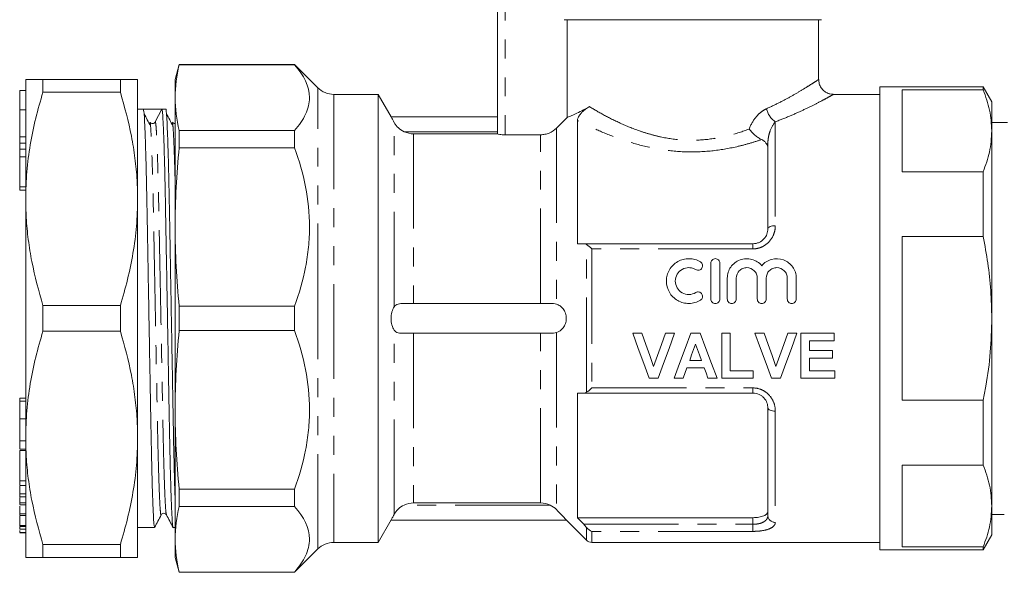
# Model space of a CAD drawing. Units: millimetres. Extents: x 152 to 255, y 93 to 255.
# Drawn here: x 152 to 218, y 186 to 223 of the extents above; entities that cross this region are included whole.
import ezdxf

# ---------------------------------------------------------------- set-up
doc = ezdxf.new("R2010")
doc.units = ezdxf.units.MM
doc.linetypes.add('PHANTOM', pattern=[12.7, 6.35, -1.27, 1.27, -1.27, 1.27, -1.27])

msp = doc.modelspace()

# ---------------------------------------------------------------- linework, layer by layer
at = {"color": 7, "linetype": 'Continuous', "lineweight": 15}
for p, q in [((184.266, 215.248), (184.266, 229.197)), ((205.966, 222.897), (188.714, 222.897)), ((188.918, 216.354), (188.918, 222.897)), ((205.766, 218.878), (205.766, 222.897)), ((162.934, 219.897), (162.666, 218.897)), ((170.666, 219.897), (162.934, 219.897)), ((162.934, 219.877), (162.934, 219.897)), ((162.934, 219.877), (170.666, 219.877)), ((172.227, 218.336), (170.666, 219.897)), ((170.666, 219.897), (170.666, 219.877)), ((152.653, 218.897), (152.653, 210.897)), ((153.807, 218.897), (153.807, 218.038)), ((153.807, 218.897), (158.998, 218.897)), ((158.998, 218.897), (158.998, 218.038)), ((160.153, 218.897), (160.153, 210.897)), ((162.666, 218.897), (162.666, 217.679)), ((216.789, 218.397), (209.866, 218.397)), ((209.866, 202.897), (209.866, 218.397)), ((217.366, 217.397), (216.789, 218.397)), ((216.789, 218.193), (216.789, 218.397)), ((152.653, 218.157), (152.253, 218.157)), ((152.253, 216.865), (152.253, 218.157)), ((158.998, 218.038), (153.807, 218.038)), ((162.666, 217.679), (162.666, 209.02)), ((176.265, 217.897), (173.287, 217.897)), ((177.133, 216.394), (176.265, 217.897)), ((176.265, 217.897), (176.265, 187.897)), ((209.866, 217.897), (206.733, 217.897)), ((211.366, 218.193), (216.789, 218.193)), ((211.366, 218.193), (211.366, 212.715)), ((217.366, 217.397), (217.366, 215.454)), ((152.253, 215.056), (152.253, 216.865)), ((160.538, 216.897), (160.153, 216.897)), ((161.153, 216.897), (160.538, 216.897)), ((161.336, 216.057), (161.777, 216.897)), ((162.038, 216.897), (161.777, 216.897)), ((184.266, 216.397), (177.131, 216.397)), ((161, 216.018), (160.984, 216.034)), ((162.5, 216.018), (162.484, 216.034)), ((189.616, 216.139), (189.616, 207.897)), ((218.425, 216.022), (217.366, 216.022)), ((152.253, 214.626), (152.253, 215.056)), ((162.934, 214.327), (162.934, 215.48)), ((170.666, 215.48), (162.934, 215.48)), ((170.666, 215.48), (170.666, 214.327)), ((178.632, 215.256), (184.266, 215.256)), ((184.766, 215.193), (187.145, 215.193)), ((217.366, 215.454), (217.366, 202.897)), ((152.253, 214.626), (152.653, 214.626)), ((152.253, 214.221), (152.253, 214.626)), ((202.366, 208.897), (202.366, 214.593)), ((152.253, 214.221), (152.653, 214.221)), ((152.253, 213.708), (152.253, 214.221)), ((152.653, 213.708), (152.253, 213.708)), ((152.253, 212.708), (152.253, 213.708)), ((162.934, 214.327), (170.666, 214.327)), ((152.253, 211.708), (152.253, 212.708)), ((211.366, 212.715), (216.789, 212.715)), ((216.789, 208.374), (216.789, 212.715)), ((152.253, 211.708), (152.653, 211.708)), ((152.253, 211.493), (152.253, 211.708)), ((152.253, 211.493), (152.653, 211.493)), ((152.653, 210.897), (152.653, 194.897)), ((160.153, 210.897), (160.153, 194.897)), ((162.666, 209.02), (162.666, 196.774)), ((190.029, 207.897), (201.366, 207.897)), ((211.366, 208.374), (216.789, 208.374)), ((211.366, 208.374), (211.366, 197.419)), ((198.549, 206.597), (198.549, 204.197)), ((199.149, 206.597), (199.149, 204.197)), ((199.649, 205.592), (199.649, 204.197)), ((200.249, 205.592), (200.249, 204.197)), ((201.657, 205.592), (201.657, 204.197)), ((202.257, 205.592), (202.257, 204.197)), ((203.666, 205.592), (203.666, 204.197)), ((204.266, 205.592), (204.266, 204.197)), ((187.777, 203.897), (177.999, 203.897)), ((153.807, 203.755), (153.807, 202.038)), ((153.807, 203.755), (158.998, 203.755)), ((158.998, 203.755), (158.998, 202.038)), ((170.666, 203.712), (162.934, 203.712)), ((162.934, 202.081), (162.934, 203.712)), ((170.666, 203.712), (170.666, 202.081)), ((209.866, 187.397), (209.866, 202.897)), ((217.366, 202.897), (217.366, 190.339)), ((158.998, 202.038), (153.807, 202.038)), ((162.934, 202.081), (170.666, 202.081)), ((187.777, 201.897), (177.999, 201.897)), ((193.312, 201.897), (193.921, 201.897)), ((195.507, 201.897), (196.119, 201.897)), ((197.215, 201.897), (197.826, 201.897)), ((199.273, 201.897), (199.85, 201.897)), ((199.273, 198.897), (199.273, 201.897)), ((199.85, 201.897), (199.85, 199.397)), ((201.504, 201.897), (202.113, 201.897)), ((203.699, 201.897), (204.312, 201.897)), ((204.581, 201.897), (206.812, 201.897)), ((204.581, 198.897), (204.581, 201.897)), ((206.812, 201.897), (206.812, 201.397)), ((205.158, 201.397), (205.158, 200.743)), ((206.812, 201.397), (205.158, 201.397)), ((205.158, 200.743), (206.696, 200.743)), ((206.696, 200.743), (206.696, 200.243)), ((197.13, 200.089), (197.917, 200.089)), ((205.158, 200.243), (205.158, 199.397)), ((206.696, 200.243), (205.158, 200.243)), ((196.949, 199.589), (196.696, 198.897)), ((198.101, 199.589), (196.949, 199.589)), ((199.85, 199.397), (201.388, 199.397)), ((201.388, 199.397), (201.388, 198.897)), ((205.158, 199.397), (206.85, 199.397)), ((206.85, 199.397), (206.85, 198.897)), ((195.014, 198.897), (194.421, 198.897)), ((196.696, 198.897), (196.081, 198.897)), ((198.965, 198.897), (198.354, 198.897)), ((201.388, 198.897), (199.273, 198.897)), ((203.206, 198.897), (202.613, 198.897)), ((206.85, 198.897), (204.581, 198.897)), ((189.616, 197.897), (189.616, 189.553)), ((201.366, 197.897), (190.029, 197.897)), ((152.253, 197.559), (152.653, 197.559)), ((152.253, 197.359), (152.653, 197.359)), ((211.366, 197.419), (216.789, 197.419)), ((216.789, 193.078), (216.789, 197.419)), ((162.666, 196.774), (162.666, 188.115)), ((202.366, 189.696), (202.366, 196.897)), ((152.253, 196.175), (152.653, 196.175)), ((152.253, 194.812), (152.253, 194.791)), ((152.253, 194.693), (152.653, 194.693)), ((152.653, 194.897), (152.653, 186.897)), ((160.153, 194.897), (160.153, 186.897)), ((152.253, 194.144), (152.653, 194.144)), ((152.253, 194.061), (152.653, 194.061)), ((211.366, 193.078), (211.366, 187.601)), ((211.366, 193.078), (216.789, 193.078)), ((152.253, 192.018), (152.653, 192.018)), ((152.253, 191.714), (152.653, 191.714)), ((152.253, 191.676), (152.253, 191.144)), ((170.666, 191.466), (162.934, 191.466)), ((162.934, 190.313), (162.934, 191.466)), ((170.666, 191.466), (170.666, 190.313)), ((152.253, 191.144), (152.653, 191.144)), ((152.253, 191.144), (152.253, 190.959)), ((152.253, 190.959), (152.653, 190.959)), ((152.253, 190.539), (152.653, 190.539)), ((152.253, 190.417), (152.653, 190.417)), ((162.934, 190.313), (170.666, 190.313)), ((187.145, 190.537), (178.632, 190.537)), ((217.366, 190.339), (217.366, 188.397)), ((152.253, 189.817), (152.653, 189.817)), ((152.253, 189.693), (152.653, 189.693)), ((152.253, 189.649), (152.253, 189.029)), ((176.265, 187.897), (177.133, 189.4)), ((177.131, 189.397), (188.866, 189.397)), ((188.858, 189.404), (190.22, 188.043)), ((189.616, 189.553), (201.366, 189.553)), ((217.366, 189.772), (217.518, 189.772)), ((217.518, 189.772), (218.203, 189.772)), ((152.253, 189.029), (152.253, 188.97)), ((152.253, 189.029), (152.653, 189.029)), ((152.253, 188.97), (152.653, 188.97)), ((152.253, 188.921), (152.253, 188.795)), ((152.253, 188.795), (152.653, 188.795)), ((152.253, 188.781), (152.653, 188.781)), ((152.253, 188.689), (152.253, 188.565)), ((160.153, 188.897), (161.288, 188.897)), ((162.527, 188.897), (162.666, 188.897)), ((152.253, 188.565), (152.653, 188.565)), ((152.253, 188.55), (152.653, 188.55)), ((162.666, 188.115), (162.666, 186.897)), ((216.789, 187.397), (217.366, 188.397)), ((153.807, 187.755), (158.998, 187.755)), ((153.807, 187.755), (153.807, 186.897)), ((158.998, 187.755), (158.998, 186.897)), ((170.666, 185.897), (172.227, 187.457)), ((173.287, 187.897), (176.265, 187.897)), ((190.573, 187.897), (209.866, 187.897)), ((209.866, 187.397), (216.789, 187.397)), ((211.366, 187.601), (216.789, 187.601)), ((216.789, 187.397), (216.789, 187.601)), ((158.998, 186.897), (153.807, 186.897)), ((162.666, 186.897), (162.934, 185.897)), ((170.666, 185.916), (162.934, 185.916)), ((162.934, 185.897), (162.934, 185.916)), ((162.934, 185.897), (170.666, 185.897)), ((170.666, 185.916), (170.666, 185.897))]:
    msp.add_line(p, q, dxfattribs=at)
at = {"color": 8, "linetype": 'PHANTOM', "lineweight": 0}
for p, q in [((184.766, 229.197), (184.766, 215.193)), ((172.227, 202.897), (172.227, 218.336)), ((173.287, 217.897), (173.287, 187.897)), ((152.253, 216.865), (152.653, 216.865)), ((177.333, 203.676), (177.333, 216.023)), ((202.866, 216.059), (202.866, 209.103)), ((152.253, 215.056), (152.653, 215.056)), ((184.266, 215.397), (177.999, 215.397)), ((178.632, 215.256), (178.632, 203.897)), ((187.145, 203.897), (187.145, 215.193)), ((188.205, 215.636), (188.205, 203.849)), ((202.366, 214.593), (202.269, 214.593)), ((190.22, 197.948), (190.22, 207.845)), ((201.366, 207.552), (201.366, 207.897)), ((190.573, 207.552), (190.573, 198.241)), ((201.366, 207.552), (190.573, 207.552)), ((172.227, 187.457), (172.227, 202.897)), ((177.333, 189.77), (177.333, 202.117)), ((178.632, 201.897), (178.632, 190.537)), ((187.145, 190.537), (187.145, 201.897)), ((188.205, 201.944), (188.205, 190.093)), ((190.573, 198.241), (201.366, 198.241)), ((201.366, 198.241), (201.366, 197.897)), ((202.866, 196.69), (202.866, 189.241)), ((187.777, 190.397), (177.999, 190.397)), ((201.366, 189.113), (201.366, 189.553)), ((190.029, 189.113), (201.366, 189.113)), ((190.22, 188.043), (190.22, 188.892)), ((190.573, 188.637), (190.573, 187.897)), ((201.366, 188.637), (190.573, 188.637)), ((201.366, 189.113), (201.366, 188.637))]:
    msp.add_line(p, q, dxfattribs=at)
at = {"color": 8, "linetype": 'PHANTOM', "lineweight": 0, "flags": 128}
for points in [[(202.866, 209.103), (202.769, 209.1), (202.675, 209.088), (202.588, 209.069), (202.513, 209.043), (202.45, 209.012), (202.404, 208.976), (202.376, 208.937), (202.366, 208.897)], [(202.866, 196.69), (202.769, 196.694), (202.675, 196.705), (202.588, 196.725), (202.513, 196.75), (202.45, 196.782), (202.404, 196.817), (202.376, 196.856), (202.366, 196.897)]]:
    msp.add_lwpolyline(points, dxfattribs=at)
at = {"color": 7, "linetype": 'Continuous', "lineweight": 15, "flags": 128}
for points in [[(194.421, 198.897), (194.056, 199.884), (193.685, 200.886), (193.312, 201.897)], [(193.921, 201.897), (194.188, 201.148), (194.453, 200.404), (194.715, 199.666)], [(194.715, 199.666), (194.977, 200.404), (195.241, 201.148), (195.507, 201.897)], [(196.119, 201.897), (195.747, 200.886), (195.378, 199.884), (195.014, 198.897)], [(196.081, 198.897), (196.454, 199.884), (196.833, 200.886), (197.215, 201.897)], [(197.826, 201.897), (198.21, 200.886), (198.59, 199.884), (198.965, 198.897)], [(202.613, 198.897), (202.248, 199.884), (201.878, 200.886), (201.504, 201.897)], [(202.113, 201.897), (202.38, 201.148), (202.645, 200.404), (202.908, 199.666)], [(202.908, 199.666), (203.17, 200.404), (203.434, 201.148), (203.699, 201.897)], [(204.312, 201.897), (203.939, 200.886), (203.57, 199.884), (203.206, 198.897)], [(197.523, 201.166), (197.392, 200.806), (197.261, 200.447), (197.13, 200.089)], [(197.917, 200.089), (197.786, 200.447), (197.655, 200.806), (197.523, 201.166)], [(198.354, 198.897), (198.228, 199.242), (198.101, 199.589)]]:
    msp.add_lwpolyline(points, dxfattribs=at)
at = {"color": 7, "linetype": 'Continuous', "lineweight": 15}
for centre, radius, start, end in [((173.287, 219.397), 1.5, 225, 270), ((161.154, 216.152), 0.206, 270.03324, 332.27082), ((190.573, 188.397), 0.5, 225, 270), ((173.287, 186.397), 1.5, 90, 135)]:
    msp.add_arc(centre, radius, start, end, dxfattribs=at)
at = {"color": 8, "linetype": 'PHANTOM', "lineweight": 0}
for centre, radius, start, end in [((203.695, 217.252), 1.453, 192.55786, 235.22732), ((202.845, 189.72), 0.479, 182.81228, 272.56012)]:
    msp.add_arc(centre, radius, start, end, dxfattribs=at)
at = {"color": 7, "linetype": 'Continuous', "lineweight": 15}
msp.add_ellipse((161.153, 202.897), major_axis=(765.292, 0), ratio=0.018294, start_param=1.56998, end_param=1.571599, dxfattribs=at)
for points in [[(162.666, 217.679), (162.666, 218.411), (162.761, 219.144), (162.934, 219.877)], [(162.934, 215.48), (162.761, 216.213), (162.666, 216.946), (162.666, 217.679)], [(188.205, 215.636), (188.443, 215.875), (188.68, 216.114), (188.918, 216.354)], [(177.999, 215.397), (178.198, 215.304), (178.413, 215.256), (178.632, 215.256)], [(202.366, 214.282), (202.366, 214.392), (202.336, 214.496), (202.269, 214.593)], [(162.666, 209.02), (162.666, 210.789), (162.761, 212.558), (162.934, 214.327)], [(162.934, 203.712), (162.761, 205.481), (162.666, 207.25), (162.666, 209.02)], [(189.616, 207.897), (189.754, 207.897), (189.891, 207.897), (190.029, 207.897)], [(190.22, 207.845), (190.162, 207.881), (190.097, 207.897), (190.029, 207.897)], [(190.22, 207.845), (190.323, 207.78), (190.449, 207.672), (190.573, 207.552)], [(188.205, 203.849), (188.084, 203.889), (187.939, 203.897), (187.777, 203.897)], [(162.666, 196.774), (162.666, 198.543), (162.761, 200.312), (162.934, 202.081)], [(187.777, 201.897), (187.939, 201.897), (188.084, 201.904), (188.205, 201.944)], [(190.029, 197.897), (189.891, 197.897), (189.754, 197.897), (189.616, 197.897)], [(190.029, 197.897), (190.097, 197.897), (190.162, 197.912), (190.22, 197.948)], [(190.22, 197.948), (190.323, 198.013), (190.449, 198.121), (190.573, 198.241)], [(162.934, 191.466), (162.761, 193.235), (162.666, 195.005), (162.666, 196.774)], [(162.666, 188.115), (162.666, 188.847), (162.761, 189.58), (162.934, 190.313)], [(178.632, 190.537), (178.413, 190.537), (178.198, 190.489), (177.999, 190.397)], [(187.777, 190.397), (187.579, 190.489), (187.364, 190.537), (187.145, 190.537)], [(188.205, 190.093), (188.084, 190.218), (187.939, 190.321), (187.777, 190.397)], [(189.616, 189.553), (189.754, 189.406), (189.891, 189.259), (190.029, 189.113)], [(190.22, 188.892), (190.162, 188.965), (190.097, 189.04), (190.029, 189.113)], [(190.22, 188.892), (190.323, 188.759), (190.449, 188.676), (190.573, 188.637)], [(162.934, 185.916), (162.761, 186.649), (162.666, 187.382), (162.666, 188.115)]]:
    msp.add_open_spline(points, degree=3, dxfattribs=at)
for points, knots in [([(170.666, 219.877), (171.296, 219.164), (171.665, 218.435), (171.666, 217.495), (171.644, 217.306), (171.555, 216.933), (171.489, 216.748), (171.232, 216.198), (170.981, 215.837), (170.666, 215.48)], [0, 0, 0, 0, 0.5, 0.5, 0.625, 0.625, 0.75, 0.75, 1, 1, 1, 1]), ([(152.653, 218.897), (152.676, 218.897), (152.726, 218.897), (153.121, 218.897), (153.578, 218.897), (153.807, 218.897)], [0, 0, 0, 0, 0.304374, 0.650865, 1, 1, 1, 1]), ([(158.998, 218.897), (159.209, 218.897), (159.634, 218.897), (160.06, 218.897), (160.121, 218.897), (160.153, 218.897)], [0, 0, 0, 0, 0.319952, 0.641665, 1, 1, 1, 1]), ([(206.736, 217.902), (206.663, 217.907), (206.508, 217.917), (206.277, 218.013), (206.058, 218.172), (205.885, 218.397), (205.783, 218.643), (205.774, 218.811), (205.77, 218.882)], [0, 0, 0, 0, 0.141925, 0.306541, 0.484975, 0.670194, 0.860752, 1, 1, 1, 1]), ([(153.807, 218.038), (153.64, 217.458), (153.305, 216.298), (152.943, 214.521), (152.7, 212.719), (152.668, 211.504), (152.653, 210.897)], [0, 0, 0, 0, 0.248033, 0.496024, 0.748026, 1, 1, 1, 1]), ([(160.153, 210.897), (160.145, 211.311), (160.13, 212.222), (159.989, 213.625), (159.677, 215.603), (159.27, 217.062), (158.998, 218.038)], [0, 0, 0, 0, 0.172051, 0.377871, 0.583709, 1, 1, 1, 1]), ([(216.789, 218.193), (216.954, 217.742), (217.286, 216.837), (217.339, 215.916), (217.366, 215.454)], [0, 0, 0, 0, 0.497556, 1, 1, 1, 1]), ([(188.918, 216.354), (188.978, 216.377), (189.056, 216.408), (189.247, 216.488), (189.358, 216.536), (189.736, 216.711), (190.046, 216.867), (190.409, 217.076)], [0, 0, 0, 0, 0.25, 0.25, 0.5, 0.5, 1, 1, 1, 1]), ([(189.616, 216.139), (189.616, 216.193), (189.626, 216.254), (189.673, 216.369), (189.695, 216.412), (189.755, 216.508), (189.794, 216.562), (189.887, 216.671), (189.94, 216.725), (190.044, 216.82), (190.095, 216.862), (190.239, 216.972), (190.326, 217.028), (190.409, 217.076)], [0, 0, 0, 0, 0.25, 0.25, 0.375, 0.375, 0.5, 0.5, 0.625, 0.625, 0.75, 0.75, 1, 1, 1, 1]), ([(161.288, 188.897), (161.277, 188.928), (161.254, 188.991), (161.216, 189.513), (161.177, 190.356), (161.137, 191.531), (161.098, 192.982), (161.061, 194.649), (161.028, 196.492), (160.992, 198.497), (160.953, 200.649), (160.913, 202.885), (160.874, 205.122), (160.835, 207.275), (160.799, 209.281), (160.766, 211.126), (160.729, 212.795), (160.69, 214.249), (160.65, 215.427), (160.611, 216.274), (160.573, 216.799), (160.55, 216.864), (160.539, 216.897)], [0, 0, 0, 0, 0.04839, 0.098465, 0.149396, 0.200545, 0.25126, 0.300918, 0.349188, 0.398368, 0.448796, 0.499872, 0.550949, 0.601377, 0.650557, 0.698827, 0.748485, 0.799199, 0.850349, 0.901279, 0.951355, 1, 1, 1, 1]), ([(161.017, 215.782), (160.945, 215.919), (160.801, 216.193), (160.657, 216.468), (160.585, 216.605)], [0, 0, 0, 0, 0.499999, 1, 1, 1, 1]), ([(161.777, 216.897), (161.789, 216.866), (161.812, 216.803), (161.849, 216.281), (161.889, 215.437), (161.929, 214.262), (161.968, 212.811), (162.005, 211.145), (162.038, 209.301), (162.074, 207.296), (162.112, 205.144), (162.152, 202.908), (162.192, 200.671), (162.231, 198.519), (162.266, 196.513), (162.3, 194.667), (162.337, 192.999), (162.376, 191.544), (162.416, 190.37), (162.455, 189.508), (162.493, 189.035), (162.516, 188.843), (162.527, 188.897), (162.527, 188.897)], [0, 0, 0, 0, 0.04862, 0.09867, 0.149574, 0.200697, 0.251385, 0.301018, 0.349263, 0.398418, 0.44882, 0.49987, 0.55092, 0.601323, 0.650478, 0.698723, 0.748355, 0.799043, 0.850166, 0.901071, 0.951121, 0.999741, 1, 1, 1, 1]), ([(162.666, 190.726), (162.656, 190.999), (162.633, 191.641), (162.598, 192.989), (162.561, 194.647), (162.528, 196.493), (162.492, 198.497), (162.453, 200.649), (162.414, 202.885), (162.374, 205.122), (162.335, 207.275), (162.299, 209.281), (162.266, 211.126), (162.229, 212.795), (162.19, 214.249), (162.15, 215.423), (162.111, 216.285), (162.073, 216.758), (162.05, 216.95), (162.038, 216.896), (162.038, 216.896)], [0, 0, 0, 0, 0.044613, 0.105199, 0.164524, 0.222191, 0.280945, 0.34119, 0.402209, 0.463228, 0.523473, 0.582227, 0.639894, 0.699219, 0.759805, 0.820912, 0.881757, 0.94158, 0.999695, 1, 1, 1, 1]), ([(162.517, 215.782), (162.445, 215.919), (162.301, 216.193), (162.157, 216.468), (162.085, 216.605)], [0, 0, 0, 0, 0.499999, 1, 1, 1, 1]), ([(177.133, 216.394), (177.136, 216.387), (177.143, 216.374), (177.213, 216.244), (177.286, 216.11), (177.33, 216.029), (177.333, 216.023)], [0, 0, 0, 0, 0.304729, 0.6299167, 0.9750465, 1, 1, 1, 1]), ([(161.154, 215.947), (161.112, 215.953), (161.055, 215.961), (161.03, 215.989), (161.023, 215.996)], [0, 0, 0, 0, 0.734661, 1, 1, 1, 1]), ([(162.654, 215.947), (162.612, 215.953), (162.555, 215.961), (162.53, 215.989), (162.523, 215.996)], [0, 0, 0, 0, 0.734661, 1, 1, 1, 1]), ([(177.333, 216.023), (177.365, 215.965), (177.403, 215.905), (177.493, 215.785), (177.545, 215.725), (177.716, 215.56), (177.852, 215.466), (177.999, 215.397)], [0, 0, 0, 0, 0.25, 0.25, 0.5, 0.5, 1, 1, 1, 1]), ([(184.766, 215.193), (184.634, 215.193), (184.504, 215.2), (184.32, 215.222), (184.266, 215.236), (184.266, 215.248)], [0, 0, 0, 0, 0.5, 0.5, 1, 1, 1, 1]), ([(187.145, 215.193), (187.244, 215.193), (187.341, 215.203), (187.533, 215.241), (187.628, 215.27), (187.901, 215.384), (188.066, 215.495), (188.205, 215.636)], [0, 0, 0, 0, 0.25, 0.25, 0.5, 0.5, 1, 1, 1, 1]), ([(201.114, 215.578), (201.224, 215.433), (201.359, 215.29), (201.576, 215.107), (201.65, 215.051), (201.8, 214.95), (201.876, 214.906), (201.947, 214.871)], [0, 0, 0, 0, 0.5, 0.5, 0.75, 0.75, 1, 1, 1, 1]), ([(217.366, 215.454), (217.338, 214.98), (217.283, 214.059), (216.95, 213.154), (216.789, 212.715)], [0, 0, 0, 0, 0.5154838, 1, 1, 1, 1]), ([(202.269, 214.593), (202.232, 214.647), (202.189, 214.697), (202.085, 214.791), (202.022, 214.835), (201.947, 214.871)], [0, 0, 0, 0, 0.5, 0.5, 1, 1, 1, 1]), ([(170.666, 214.327), (171.296, 212.606), (171.665, 210.845), (171.666, 208.575), (171.644, 208.12), (171.555, 207.22), (171.489, 206.774), (171.232, 205.445), (170.981, 204.573), (170.666, 203.712)], [0, 0, 0, 0, 0.5, 0.5, 0.625, 0.625, 0.75, 0.75, 1, 1, 1, 1]), ([(152.653, 210.897), (152.66, 210.482), (152.676, 209.571), (152.816, 208.169), (153.128, 206.19), (153.535, 204.731), (153.807, 203.755)], [0, 0, 0, 0, 0.172001, 0.377834, 0.583684, 1, 1, 1, 1]), ([(158.998, 203.755), (159.165, 204.335), (159.5, 205.495), (159.862, 207.272), (160.106, 209.074), (160.137, 210.289), (160.153, 210.897)], [0, 0, 0, 0, 0.248033, 0.496024, 0.748026, 1, 1, 1, 1]), ([(201.366, 207.897), (201.438, 207.897), (201.508, 207.904), (201.645, 207.934), (201.713, 207.956), (201.903, 208.041), (202.015, 208.124), (202.192, 208.317), (202.258, 208.429), (202.345, 208.659), (202.366, 208.779), (202.366, 208.897)], [0, 0, 0, 0, 0.125, 0.125, 0.25, 0.25, 0.5, 0.5, 0.75, 0.75, 1, 1, 1, 1]), ([(216.789, 208.374), (216.898, 207.786), (217.122, 206.59), (217.325, 204.76), (217.352, 203.519), (217.366, 202.897)], [0, 0, 0, 0, 0.324923, 0.661622, 1, 1, 1, 1]), ([(197.849, 204.116), (197.734, 204.046), (197.613, 203.993), (197.357, 203.919), (197.223, 203.899), (196.958, 203.895), (196.823, 203.911), (196.566, 203.977), (196.441, 204.027), (196.093, 204.225), (195.899, 204.419), (195.635, 204.878), (195.566, 205.144), (195.568, 205.537), (195.587, 205.668), (195.656, 205.921), (195.707, 206.041), (195.839, 206.268), (195.921, 206.372), (196.107, 206.556), (196.214, 206.637), (196.442, 206.766), (196.567, 206.817), (196.825, 206.883), (196.956, 206.898), (197.225, 206.894), (197.356, 206.875), (197.612, 206.801), (197.735, 206.747), (197.849, 206.677)], [0, 0, 0, 0, 0.0625, 0.0625, 0.125, 0.125, 0.1875, 0.1875, 0.25, 0.25, 0.375, 0.375, 0.5, 0.5, 0.5625, 0.5625, 0.625, 0.625, 0.6875, 0.6875, 0.75, 0.75, 0.8125, 0.8125, 0.875, 0.875, 0.9375, 0.9375, 1, 1, 1, 1]), ([(197.849, 206.677), (197.917, 206.636), (197.965, 206.568), (198.002, 206.418), (197.99, 206.335), (197.911, 206.202), (197.844, 206.15), (197.689, 206.111), (197.604, 206.123), (197.536, 206.165)], [0, 0, 0, 0, 0.25, 0.25, 0.5, 0.5, 0.75, 0.75, 1, 1, 1, 1]), ([(198.549, 206.597), (198.549, 206.675), (198.58, 206.751), (198.69, 206.863), (198.769, 206.896), (198.928, 206.897), (199.007, 206.864), (199.118, 206.751), (199.149, 206.675), (199.149, 206.597)], [0, 0, 0, 0, 0.25, 0.25, 0.5, 0.5, 0.75, 0.75, 1, 1, 1, 1]), ([(199.649, 205.592), (199.649, 205.726), (199.669, 205.856), (199.748, 206.108), (199.806, 206.227), (200.032, 206.553), (200.252, 206.724), (200.627, 206.862), (200.762, 206.889), (201.029, 206.901), (201.166, 206.886), (201.424, 206.816), (201.549, 206.76), (201.772, 206.616), (201.872, 206.527), (201.957, 206.424)], [0, 0, 0, 0, 0.125, 0.125, 0.25, 0.25, 0.5, 0.5, 0.625, 0.625, 0.75, 0.75, 0.875, 0.875, 1, 1, 1, 1]), ([(201.957, 206.424), (202.042, 206.527), (202.141, 206.615), (202.366, 206.76), (202.488, 206.815), (202.877, 206.921), (203.159, 206.909), (203.661, 206.725), (203.882, 206.553), (204.107, 206.229), (204.167, 206.108), (204.245, 205.858), (204.266, 205.726), (204.266, 205.592)], [0, 0, 0, 0, 0.125, 0.125, 0.25, 0.25, 0.5, 0.5, 0.75, 0.75, 0.875, 0.875, 1, 1, 1, 1]), ([(197.536, 206.165), (197.468, 206.207), (197.395, 206.239), (197.242, 206.283), (197.162, 206.295), (196.923, 206.299), (196.762, 206.258), (196.486, 206.101), (196.37, 205.987), (196.211, 205.715), (196.168, 205.557), (196.167, 205.243), (196.208, 205.086), (196.367, 204.81), (196.484, 204.693), (196.76, 204.536), (196.919, 204.494), (197.241, 204.499), (197.399, 204.544), (197.536, 204.628)], [0, 0, 0, 0, 0.0625, 0.0625, 0.125, 0.125, 0.25, 0.25, 0.375, 0.375, 0.5, 0.5, 0.625, 0.625, 0.75, 0.75, 0.875, 0.875, 1, 1, 1, 1]), ([(201.657, 205.592), (201.657, 205.685), (201.639, 205.775), (201.57, 205.945), (201.518, 206.023), (201.324, 206.218), (201.139, 206.296), (200.861, 206.297), (200.768, 206.278), (200.596, 206.207), (200.519, 206.154), (200.322, 205.957), (200.249, 205.777), (200.249, 205.592)], [0, 0, 0, 0, 0.125, 0.125, 0.25, 0.25, 0.5, 0.5, 0.625, 0.625, 0.75, 0.75, 1, 1, 1, 1]), ([(203.666, 205.592), (203.666, 205.685), (203.648, 205.775), (203.578, 205.945), (203.527, 206.023), (203.333, 206.218), (203.148, 206.296), (202.87, 206.297), (202.776, 206.278), (202.605, 206.207), (202.527, 206.154), (202.331, 205.957), (202.257, 205.777), (202.257, 205.592)], [0, 0, 0, 0, 0.125, 0.125, 0.25, 0.25, 0.5, 0.5, 0.625, 0.625, 0.75, 0.75, 1, 1, 1, 1]), ([(197.536, 204.628), (197.604, 204.67), (197.687, 204.682), (197.84, 204.645), (197.908, 204.595), (197.989, 204.461), (198.003, 204.379), (197.965, 204.225), (197.916, 204.157), (197.849, 204.116)], [0, 0, 0, 0, 0.25, 0.25, 0.5, 0.5, 0.75, 0.75, 1, 1, 1, 1]), ([(177.999, 203.897), (177.852, 203.897), (177.717, 203.89), (177.489, 203.827), (177.397, 203.77), (177.333, 203.676)], [0, 0, 0, 0, 0.5, 0.5, 1, 1, 1, 1]), ([(188.205, 201.944), (188.369, 201.998), (188.528, 202.1), (188.716, 202.341), (188.769, 202.437), (188.845, 202.653), (188.866, 202.775), (188.866, 203.017), (188.845, 203.139), (188.769, 203.357), (188.715, 203.453), (188.59, 203.613), (188.519, 203.679), (188.368, 203.784), (188.288, 203.822), (188.205, 203.849)], [0, 0, 0, 0, 0.25, 0.25, 0.375, 0.375, 0.5, 0.5, 0.625, 0.625, 0.75, 0.75, 0.875, 0.875, 1, 1, 1, 1]), ([(199.149, 204.197), (199.149, 204.117), (199.116, 204.04), (199.006, 203.929), (198.927, 203.897), (198.771, 203.897), (198.693, 203.928), (198.581, 204.04), (198.549, 204.117), (198.549, 204.197)], [0, 0, 0, 0, 0.25, 0.25, 0.5, 0.5, 0.75, 0.75, 1, 1, 1, 1]), ([(199.649, 204.197), (199.649, 204.117), (199.681, 204.04), (199.792, 203.929), (199.87, 203.897), (200.027, 203.897), (200.105, 203.928), (200.217, 204.04), (200.249, 204.117), (200.249, 204.197)], [0, 0, 0, 0, 0.25, 0.25, 0.5, 0.5, 0.75, 0.75, 1, 1, 1, 1]), ([(202.257, 204.197), (202.257, 204.117), (202.225, 204.04), (202.114, 203.929), (202.036, 203.897), (201.879, 203.897), (201.801, 203.928), (201.689, 204.04), (201.657, 204.117), (201.657, 204.197)], [0, 0, 0, 0, 0.25, 0.25, 0.5, 0.5, 0.75, 0.75, 1, 1, 1, 1]), ([(204.266, 204.197), (204.266, 204.117), (204.234, 204.04), (204.123, 203.929), (204.045, 203.897), (203.888, 203.897), (203.81, 203.928), (203.698, 204.04), (203.666, 204.117), (203.666, 204.197)], [0, 0, 0, 0, 0.25, 0.25, 0.5, 0.5, 0.75, 0.75, 1, 1, 1, 1]), ([(177.333, 203.676), (177.273, 203.588), (177.222, 203.473), (177.169, 203.273), (177.155, 203.2), (177.136, 203.052), (177.131, 202.976), (177.131, 202.743), (177.15, 202.591), (177.221, 202.322), (177.272, 202.207), (177.333, 202.117)], [0, 0, 0, 0, 0.25, 0.25, 0.375, 0.375, 0.5, 0.5, 0.75, 0.75, 1, 1, 1, 1]), ([(217.366, 202.897), (217.346, 202.141), (217.305, 200.625), (217.056, 198.799), (216.85, 197.736), (216.789, 197.419)], [0, 0, 0, 0, 0.410727, 0.824561, 1, 1, 1, 1]), ([(153.807, 202.038), (153.64, 201.458), (153.305, 200.298), (152.943, 198.521), (152.7, 196.719), (152.668, 195.504), (152.653, 194.897)], [0, 0, 0, 0, 0.248033, 0.496024, 0.748026, 1, 1, 1, 1]), ([(160.153, 194.897), (160.145, 195.311), (160.13, 196.222), (159.989, 197.625), (159.677, 199.603), (159.27, 201.062), (158.998, 202.038)], [0, 0, 0, 0, 0.172051, 0.377871, 0.583709, 1, 1, 1, 1]), ([(170.666, 202.081), (171.296, 200.36), (171.665, 198.6), (171.666, 196.329), (171.644, 195.874), (171.555, 194.974), (171.489, 194.528), (171.232, 193.2), (170.981, 192.328), (170.666, 191.466)], [0, 0, 0, 0, 0.5, 0.5, 0.625, 0.625, 0.75, 0.75, 1, 1, 1, 1]), ([(177.333, 202.117), (177.365, 202.07), (177.403, 202.033), (177.493, 201.973), (177.545, 201.95), (177.716, 201.903), (177.852, 201.897), (177.999, 201.897)], [0, 0, 0, 0, 0.25, 0.25, 0.5, 0.5, 1, 1, 1, 1]), ([(202.366, 196.897), (202.366, 197.015), (202.346, 197.132), (202.258, 197.365), (202.193, 197.474), (202.059, 197.62), (202.01, 197.665), (201.901, 197.744), (201.841, 197.78), (201.651, 197.865), (201.51, 197.897), (201.366, 197.897)], [0, 0, 0, 0, 0.25, 0.25, 0.5, 0.5, 0.625, 0.625, 0.75, 0.75, 1, 1, 1, 1]), ([(152.253, 197.559), (152.253, 197.527), (152.253, 197.471), (152.253, 197.394), (152.253, 197.359)], [0, 0, 0, 0, 0.559947, 1, 1, 1, 1]), ([(152.253, 197.359), (152.253, 197.143), (152.253, 196.755), (152.253, 196.322), (152.253, 196.13)], [0, 0, 0, 0, 0.5583245, 1, 1, 1, 1]), ([(152.253, 196.175), (152.253, 196.07), (152.253, 195.861), (152.253, 195.423), (152.253, 195.017), (152.253, 194.801), (152.253, 194.693)], [0, 0, 0, 0, 0.280263, 0.558923, 0.779171, 1, 1, 1, 1]), ([(152.253, 194.693), (152.253, 194.572), (152.253, 194.331), (152.253, 194.149), (152.253, 194.158), (152.253, 194.161)], [0, 0, 0, 0, 0.414705, 0.827444, 1, 1, 1, 1]), ([(152.653, 194.897), (152.66, 194.482), (152.676, 193.571), (152.816, 192.169), (153.128, 190.19), (153.535, 188.731), (153.807, 187.755)], [0, 0, 0, 0, 0.172001, 0.377834, 0.583684, 1, 1, 1, 1]), ([(158.998, 187.755), (159.165, 188.335), (159.5, 189.495), (159.862, 191.272), (160.106, 193.074), (160.137, 194.289), (160.153, 194.897)], [0, 0, 0, 0, 0.248033, 0.496024, 0.748026, 1, 1, 1, 1]), ([(152.253, 194.061), (152.253, 193.919), (152.253, 193.634), (152.253, 193.205), (152.253, 192.821), (152.253, 192.523), (152.253, 192.24), (152.253, 192.092), (152.253, 192.018)], [0, 0, 0, 0, 0.250498, 0.50025, 0.625305, 0.750198, 0.874966, 1, 1, 1, 1]), ([(216.789, 193.078), (216.954, 192.627), (217.286, 191.722), (217.339, 190.802), (217.366, 190.339)], [0, 0, 0, 0, 0.497555, 1, 1, 1, 1]), ([(152.253, 192.018), (152.253, 191.953), (152.253, 191.824), (152.253, 191.722), (152.253, 191.724), (152.253, 191.725)], [0, 0, 0, 0, 0.382291, 0.764041, 1, 1, 1, 1]), ([(152.253, 190.91), (152.253, 190.871), (152.253, 190.712), (152.253, 190.614), (152.253, 190.539)], [0, 0, 0, 0, 0.242899, 1, 1, 1, 1]), ([(152.253, 190.539), (152.253, 190.5), (152.253, 190.432), (152.253, 190.428), (152.253, 190.427)], [0, 0, 0, 0, 0.5812609, 1, 1, 1, 1]), ([(152.253, 190.329), (152.253, 190.245), (152.253, 190.024), (152.253, 189.896), (152.253, 189.817)], [0, 0, 0, 0, 0.3822302, 1, 1, 1, 1]), ([(170.666, 190.313), (171.296, 189.6), (171.665, 188.871), (171.666, 187.931), (171.644, 187.742), (171.555, 187.369), (171.489, 187.184), (171.232, 186.634), (170.981, 186.273), (170.666, 185.916)], [0, 0, 0, 0, 0.5, 0.5, 0.625, 0.625, 0.75, 0.75, 1, 1, 1, 1]), ([(177.999, 190.397), (177.852, 190.328), (177.717, 190.235), (177.489, 190.014), (177.397, 189.887), (177.333, 189.77)], [0, 0, 0, 0, 0.5, 0.5, 1, 1, 1, 1]), ([(188.859, 189.405), (188.861, 189.402), (188.869, 189.393), (188.821, 189.446), (188.71, 189.565), (188.503, 189.785), (188.311, 189.983), (188.205, 190.093)], [0, 0, 0, 0, 0.057216, 0.228594, 0.407159, 0.673184, 1, 1, 1, 1]), ([(201.366, 189.553), (201.504, 189.553), (201.64, 189.563), (201.887, 189.604), (201.999, 189.635), (202.179, 189.71), (202.25, 189.756), (202.343, 189.858), (202.366, 189.913), (202.366, 189.971)], [0, 0, 0, 0, 0.25, 0.25, 0.5, 0.5, 0.75, 0.75, 1, 1, 1, 1]), ([(217.366, 190.339), (217.338, 189.865), (217.283, 188.945), (216.95, 188.039), (216.789, 187.601)], [0, 0, 0, 0, 0.515484, 1, 1, 1, 1]), ([(152.253, 189.817), (152.253, 189.752), (152.253, 189.674), (152.253, 189.705), (152.253, 189.71)], [0, 0, 0, 0, 0.837439, 1, 1, 1, 1]), ([(161.295, 188.903), (161.367, 189.043), (161.511, 189.322), (161.655, 189.602), (161.727, 189.742)], [0, 0, 0, 0, 0.50001, 1, 1, 1, 1]), ([(161.727, 189.742), (161.745, 189.768), (161.782, 189.82), (161.903, 189.86), (162.024, 189.821), (162.061, 189.769), (162.079, 189.743)], [0, 0, 0, 0, 0.2464024, 0.5000437, 0.753647, 1, 1, 1, 1]), ([(162.079, 189.743), (162.153, 189.603), (162.3, 189.323), (162.447, 189.043), (162.521, 188.903)], [0, 0, 0, 0, 0.4999897, 1, 1, 1, 1]), ([(177.333, 189.77), (177.31, 189.727), (177.238, 189.596), (177.161, 189.453), (177.123, 189.382), (177.132, 189.399), (177.133, 189.4)], [0, 0, 0, 0, 0.200609, 0.616368, 0.976358, 1, 1, 1, 1]), ([(153.807, 186.897), (153.58, 186.897), (153.122, 186.897), (152.726, 186.897), (152.676, 186.897), (152.653, 186.897)], [0, 0, 0, 0, 0.34666, 0.695626, 1, 1, 1, 1]), ([(160.153, 186.897), (160.121, 186.897), (160.06, 186.897), (159.635, 186.897), (159.211, 186.897), (158.998, 186.897)], [0, 0, 0, 0, 0.358335, 0.678164, 1, 1, 1, 1])]:
    msp.add_open_spline(points, degree=3, knots=knots, dxfattribs=at)
at = {"color": 8, "linetype": 'PHANTOM', "lineweight": 0}
for points, knots in [([(202.277, 216.936), (202.578, 217.077), (203.186, 217.36), (203.971, 217.789), (204.656, 218.188), (205.194, 218.524), (205.562, 218.761), (205.757, 218.89), (205.743, 218.882), (205.739, 218.878)], [0, 0, 0, 0, 0.148247, 0.298976, 0.453409, 0.611251, 0.760042, 0.913002, 1, 1, 1, 1]), ([(206.733, 217.878), (206.739, 217.882), (206.757, 217.891), (206.54, 217.771), (206.134, 217.551), (205.528, 217.234), (204.768, 216.861), (203.882, 216.456), (203.207, 216.192), (202.866, 216.059)], [0, 0, 0, 0, 0.086231, 0.233794, 0.38582, 0.53992, 0.697762, 0.847583, 1, 1, 1, 1]), ([(190.409, 217.076), (190.699, 216.901), (191.019, 216.715), (191.71, 216.341), (192.082, 216.152), (192.886, 215.785), (193.312, 215.609), (193.984, 215.375), (194.213, 215.302), (194.686, 215.167), (194.93, 215.106), (195.666, 214.947), (196.168, 214.875), (197.195, 214.813), (197.725, 214.823), (198.755, 214.928), (199.251, 215.019), (200.211, 215.261), (200.678, 215.412), (201.114, 215.578)], [0, 0, 0, 0, 0.125, 0.125, 0.25, 0.25, 0.375, 0.375, 0.4375, 0.4375, 0.5, 0.5, 0.625, 0.625, 0.75, 0.75, 0.875, 0.875, 1, 1, 1, 1]), ([(201.114, 215.578), (201.227, 215.882), (201.389, 216.165), (201.688, 216.517), (201.798, 216.624), (202.029, 216.805), (202.15, 216.88), (202.277, 216.936)], [0, 0, 0, 0, 0.5, 0.5, 0.75, 0.75, 1, 1, 1, 1]), ([(161.728, 189.766), (161.725, 189.754), (161.711, 189.683), (161.686, 189.856), (161.648, 190.308), (161.609, 191.113), (161.569, 192.216), (161.53, 193.581), (161.493, 195.149), (161.46, 196.882), (161.424, 198.768), (161.385, 200.791), (161.346, 202.893), (161.306, 204.996), (161.267, 207.019), (161.231, 208.905), (161.198, 210.639), (161.161, 212.207), (161.122, 213.573), (161.082, 214.681), (161.043, 215.471), (161.009, 215.925), (160.99, 215.983), (160.982, 216.005)], [0, 0, 0, 0, 0.009993, 0.058965, 0.109377, 0.16065, 0.212143, 0.263198, 0.31319, 0.361784, 0.411295, 0.462062, 0.513482, 0.564901, 0.615669, 0.665179, 0.713774, 0.763766, 0.814821, 0.866314, 0.917587, 0.967999, 1, 1, 1, 1]), ([(162.079, 189.768), (162.07, 189.794), (162.049, 189.852), (162.014, 190.322), (161.974, 191.114), (161.934, 192.222), (161.895, 193.587), (161.858, 195.155), (161.825, 196.889), (161.789, 198.774), (161.751, 200.798), (161.711, 202.9), (161.671, 205.002), (161.632, 207.025), (161.597, 208.91), (161.563, 210.644), (161.527, 212.211), (161.487, 213.576), (161.447, 214.681), (161.408, 215.475), (161.37, 215.967), (161.347, 216.027), (161.336, 216.057)], [0, 0, 0, 0, 0.038977, 0.089547, 0.140982, 0.192637, 0.243853, 0.294003, 0.34275, 0.392417, 0.443344, 0.494925, 0.546507, 0.597434, 0.647101, 0.695848, 0.745997, 0.797213, 0.848868, 0.900303, 0.950874, 1, 1, 1, 1]), ([(162.666, 211.955), (162.664, 212.023), (162.65, 212.628), (162.622, 213.559), (162.582, 214.684), (162.543, 215.47), (162.509, 215.925), (162.49, 215.983), (162.482, 216.005)], [0, 0, 0, 0, 0.026706, 0.237055, 0.449208, 0.660455, 0.868153, 1, 1, 1, 1]), ([(201.947, 214.871), (201.699, 214.787), (201.445, 214.706), (200.924, 214.554), (200.656, 214.483), (199.843, 214.29), (199.286, 214.19), (198.138, 214.061), (197.543, 214.033), (196.374, 214.062), (195.801, 214.116), (194.675, 214.292), (194.12, 214.415), (193.07, 214.704), (192.569, 214.87), (191.613, 215.225), (191.168, 215.411), (190.344, 215.78), (189.963, 215.964), (189.616, 216.139)], [0, 0, 0, 0, 0.0625, 0.0625, 0.125, 0.125, 0.25, 0.25, 0.375, 0.375, 0.5, 0.5, 0.625, 0.625, 0.75, 0.75, 0.875, 0.875, 1, 1, 1, 1]), ([(202.866, 216.059), (202.727, 215.903), (202.604, 215.688), (202.469, 215.311), (202.433, 215.177), (202.381, 214.895), (202.366, 214.747), (202.366, 214.593)], [0, 0, 0, 0, 0.5, 0.5, 0.75, 0.75, 1, 1, 1, 1]), ([(202.866, 209.103), (202.866, 208.913), (202.832, 208.722), (202.696, 208.359), (202.592, 208.186), (202.323, 207.891), (202.155, 207.767), (201.875, 207.64), (201.775, 207.607), (201.574, 207.563), (201.471, 207.552), (201.366, 207.552)], [0, 0, 0, 0, 0.25, 0.25, 0.5, 0.5, 0.75, 0.75, 0.875, 0.875, 1, 1, 1, 1]), ([(201.366, 198.241), (201.576, 198.241), (201.783, 198.195), (202.063, 198.068), (202.153, 198.015), (202.316, 197.895), (202.391, 197.828), (202.594, 197.604), (202.696, 197.434), (202.833, 197.069), (202.866, 196.88), (202.866, 196.69)], [0, 0, 0, 0, 0.25, 0.25, 0.375, 0.375, 0.5, 0.5, 0.75, 0.75, 1, 1, 1, 1]), ([(201.366, 189.113), (201.438, 189.113), (201.508, 189.116), (201.645, 189.131), (201.713, 189.142), (201.903, 189.185), (202.015, 189.228), (202.192, 189.334), (202.258, 189.398), (202.345, 189.539), (202.366, 189.616), (202.366, 189.696)], [0, 0, 0, 0, 0.125, 0.125, 0.25, 0.25, 0.5, 0.5, 0.75, 0.75, 1, 1, 1, 1]), ([(202.866, 189.241), (202.866, 189.154), (202.832, 189.073), (202.696, 188.925), (202.592, 188.859), (202.323, 188.752), (202.155, 188.709), (201.875, 188.666), (201.775, 188.655), (201.574, 188.641), (201.471, 188.637), (201.366, 188.637)], [0, 0, 0, 0, 0.25, 0.25, 0.5, 0.5, 0.75, 0.75, 0.875, 0.875, 1, 1, 1, 1])]:
    msp.add_open_spline(points, degree=3, knots=knots, dxfattribs=at)

doc.saveas('drawing.dxf')
